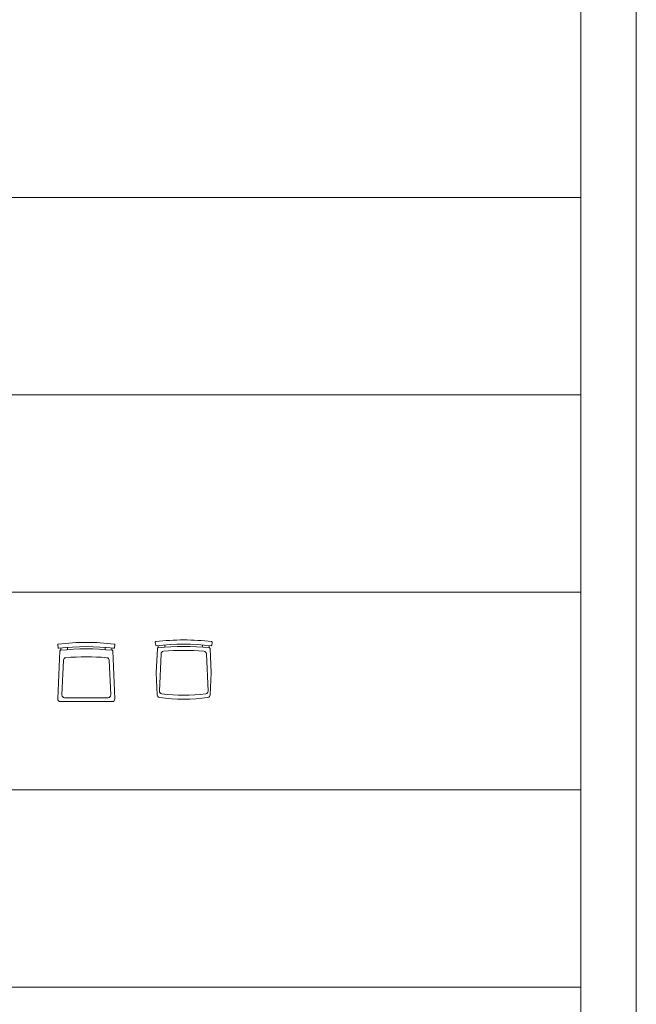
# Model space of a CAD drawing. Units: inches. Extents: x -11078 to -3071, y 8749 to 15446.
# Drawn here: x -6290 to -5821, y 13939 to 14687 of the extents above; entities that cross this region are included whole.
import ezdxf

# ---------------------------------------------------------------- set-up
doc = ezdxf.new("R2010")
doc.units = ezdxf.units.IN
doc.header["$MEASUREMENT"] = 0
doc.layers.add('a_MUEBLE', color=3, linetype='Continuous', lineweight=5)
doc.layers.add('a_TEXTO', color=7, linetype='Continuous', lineweight=0)

# ---------------------------------------------------------------- blocks, each defined once
blk = doc.blocks.new('ca_mueb_sillon070')
at = {"layer": 'a_MUEBLE'}
for p, q in [((-20.02, 38.54), (-21.65, 2.09)), ((-21.31, 40.99), (-21.62, 43.18)), ((20.02, 38.54), (21.65, 2.09)), ((21.31, 40.99), (21.62, 43.18)), ((-19.65, 0), (19.65, 0))]:
    blk.add_line(p, q, dxfattribs=at)
at = {"layer": 'a_MUEBLE', "color": 8}
for p, q in [((-19.4, 40.74), (-19.4, 39.03)), ((-14.37, 41.29), (-14.37, 39.58)), ((14.37, 41.29), (14.37, 39.58)), ((19.4, 40.74), (19.4, 39.03)), ((-17.33, 31.48), (-18.51, 5.09)), ((17.33, 31.48), (18.51, 5.09)), ((-16.51, 3), (16.51, 3))]:
    blk.add_line(p, q, dxfattribs=at)
at = {"layer": 'a_MUEBLE'}
for centre, radius, start, end in [((0, -134.12), 179.12, 83.20334, 96.79666), ((-21.13, 43.25), 0.5, 97.91377, 188.13133), ((-20.82, 41.06), 0.5, 188.13133, 277.91006), ((0, -134.24), 176.03, 83.23077, 96.76923), ((-19.52, 38.51), 0.5, 97.48921, 176.92235), ((0, -137.16), 177.25, 83.65524, 96.34476), ((19.52, 38.51), 0.5, 3.07765, 82.51079), ((20.82, 41.06), 0.5, 262.08994, 351.86867), ((21.13, 43.25), 0.5, 351.86867, 82.08623), ((-19.65, 2), 2, 177.44896, 270), ((19.65, 2), 2, 270, 2.55104)]:
    blk.add_arc(centre, radius, start, end, dxfattribs=at)
at = {"layer": 'a_MUEBLE', "color": 8}
for centre, radius, start, end in [((-15.34, 31.4), 2, 95.19859, 177.44896), ((0, -137.16), 171.25, 84.80141, 95.19859), ((15.34, 31.4), 2, 2.55104, 84.80141), ((-16.51, 5), 2, 177.44896, 270), ((16.51, 5), 2, 270, 2.55104)]:
    blk.add_arc(centre, radius, start, end, dxfattribs=at)
blk = doc.blocks.new('ca_mueb_sillon071')
at = {"layer": 'a_MUEBLE'}
for p, q in [((-21.31, 40.99), (-21.62, 43.18)), ((-20.02, 38.54), (-20.84, 20.13)), ((20.02, 38.54), (20.84, 20.13)), ((21.31, 40.99), (21.62, 43.18)), ((-20.1, 3.2), (-20.84, 19.96)), ((20.1, 3.2), (20.84, 19.96))]:
    blk.add_line(p, q, dxfattribs=at)
at = {"layer": 'a_MUEBLE', "color": 8}
for p, q in [((-19.4, 40.74), (-19.4, 39.03)), ((-14.37, 41.29), (-14.37, 39.58)), ((14.37, 41.29), (14.37, 39.58)), ((19.4, 40.74), (19.4, 39.03)), ((-17.2, 34.51), (-18.46, 6.18)), ((17.2, 34.51), (18.46, 6.18))]:
    blk.add_line(p, q, dxfattribs=at)
at = {"layer": 'a_MUEBLE'}
for centre, radius, start, end in [((0, -134.12), 179.12, 83.20334, 96.79666), ((-21.13, 43.25), 0.5, 97.91377, 188.13133), ((-20.82, 41.06), 0.5, 188.13133, 277.91006), ((0, -134.24), 176.03, 83.23077, 96.76923), ((-19.52, 38.51), 0.5, 97.48921, 176.92235), ((0, -137.16), 177.25, 83.65524, 96.34476), ((19.52, 38.51), 0.5, 3.07765, 82.51079), ((20.82, 41.06), 0.5, 262.08994, 351.86867), ((21.13, 43.25), 0.5, 351.86867, 82.08623), ((-18.84, 20.05), 2, 177.44896, 182.55104), ((18.84, 20.05), 2, 357.44896, 2.55104), ((-18.1, 3.29), 2, 182.55104, 261.85359), ((0, 129.71), 129.71, 261.85359, 278.14641), ((18.1, 3.29), 2, 278.14641, 357.44896)]:
    blk.add_arc(centre, radius, start, end, dxfattribs=at)
at = {"layer": 'a_MUEBLE', "color": 8}
for centre, radius, start, end in [((-15.2, 34.42), 2, 95.06281, 177.44896), ((0, -137.16), 174.25, 84.93719, 95.06281), ((15.2, 34.42), 2, 2.55104, 84.93719), ((-16.46, 6.09), 2, 177.44896, 262.41456), ((0, 129.71), 126.71, 262.41456, 277.58544), ((16.46, 6.09), 2, 277.58544, 2.55104)]:
    blk.add_arc(centre, radius, start, end, dxfattribs=at)

msp = doc.modelspace()

# ---------------------------------------------------------------- linework, layer by layer
at = {"layer": 'a_TEXTO'}
for p, q in [((-8286.09, 14551.6), (-5863.6, 14551.6)), ((-8286.09, 14401.6), (-5863.6, 14401.6)), ((-8286.09, 14251.6), (-5863.6, 14251.6)), ((-8286.09, 14101.6), (-5863.6, 14101.6)), ((-8286.09, 13951.6), (-5863.6, 13951.6))]:
    msp.add_line(p, q, dxfattribs=at)
msp.add_lwpolyline([(-5821.35, 8888.43), (-8328.34, 8888.43), (-8328.34, 15446.43), (-5821.35, 15446.43)], close=True, dxfattribs=at)
msp.add_lwpolyline([(-8286.09, 12154.01), (-8286.09, 15404.18), (-5863.6, 15404.18), (-5863.6, 12154.01)], dxfattribs=at)

# ---------------------------------------------------------------- block references
at = {"layer": 'a_MUEBLE'}
for name, p in [('ca_mueb_sillon070', (-6239.19, 14168.56)), ('ca_mueb_sillon071', (-6165.19, 14170.43))]:
    msp.add_blockref(name, p, dxfattribs=at)

doc.saveas('drawing.dxf')
